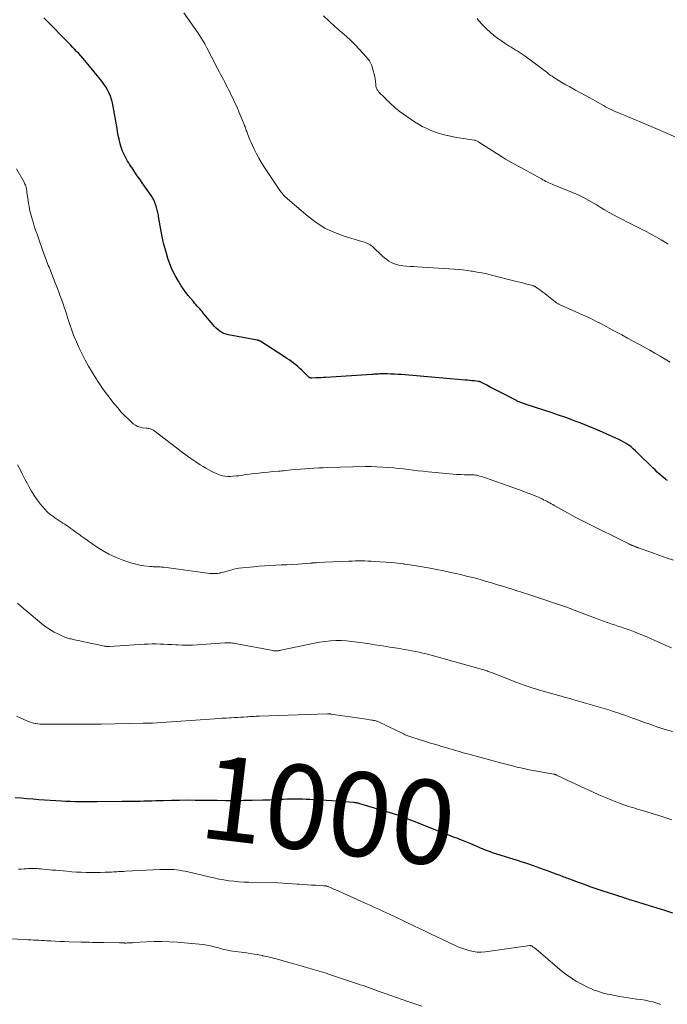
# Model space of a CAD drawing. Units: feet. Extents: x 1964999 to 1970042, y 510000 to 515000.
# Drawn here: x 1967598 to 1967753, y 510827 to 511061 of the extents above; entities that cross this region are included whole.
import ezdxf
from ezdxf.enums import TextEntityAlignment as Align

# ---------------------------------------------------------------- set-up
doc = ezdxf.new("R2010")
doc.units = ezdxf.units.FT
doc.header["$LTSCALE"] = 100
doc.header["$MEASUREMENT"] = 0
for name, color, linetype, lineweight in [('CONTOUR INDEX', 32, 'Continuous', 25), ('CONTOUR INDEX LABEL', 7, 'Continuous', 15), ('CONTOUR INTERMEDIATE', 40, 'Continuous', 15)]:
    doc.layers.add(name, color=color, linetype=linetype, lineweight=lineweight)
doc.styles.add('slant', font='romans.shx', dxfattribs={"oblique": 14.999978})

msp = doc.modelspace()

# ---------------------------------------------------------------- linework, layer by layer
at = {"layer": 'CONTOUR INDEX', "flags": 128}
for points, elevation in [([(1967752.71, 510951.56), (1967752.56, 510951.65), (1967752.42, 510951.76), (1967752.29, 510951.86), (1967751.42, 510952.61), (1967750.86, 510953.1), (1967750.31, 510953.6), (1967749.77, 510954.11), (1967749.24, 510954.63), (1967745.62, 510958.21), (1967745.12, 510958.68), (1967744.6, 510959.14), (1967744.06, 510959.57), (1967743.51, 510959.98), (1967743.47, 510960.01), (1967742.92, 510960.38), (1967742.35, 510960.73), (1967741.76, 510961.04), (1967741.16, 510961.34), (1967738.98, 510962.33), (1967737.27, 510963.09), (1967735.56, 510963.83), (1967733.83, 510964.54), (1967732.09, 510965.23), (1967730.32, 510965.9), (1967728.56, 510966.55), (1967726.79, 510967.16), (1967725.02, 510967.76), (1967719.34, 510969.62), (1967719.12, 510969.69), (1967718.9, 510969.76), (1967718.68, 510969.83), (1967718.46, 510969.9), (1967718.25, 510969.98), (1967718.03, 510970.05), (1967717.82, 510970.13), (1967717.61, 510970.22), (1967717.4, 510970.31), (1967717.19, 510970.4), (1967716.98, 510970.5), (1967716.78, 510970.6), (1967712.87, 510972.61), (1967712.08, 510973.02), (1967711.29, 510973.43), (1967710.51, 510973.84), (1967709.72, 510974.26), (1967708.28, 510975.01), (1967708.21, 510975.05), (1967708.14, 510975.08), (1967708.07, 510975.11), (1967708, 510975.13), (1967707.92, 510975.15), (1967707.85, 510975.17), (1967707.77, 510975.18), (1967707.7, 510975.19), (1967706.75, 510975.3), (1967706.19, 510975.36), (1967705.64, 510975.41), (1967705.09, 510975.46), (1967704.53, 510975.51), (1967689.44, 510976.8), (1967688.58, 510976.86), (1967687.71, 510976.91), (1967686.84, 510976.94), (1967685.97, 510976.95), (1967684.86, 510976.96), (1967684.55, 510976.95), (1967684.24, 510976.95), (1967683.93, 510976.93), (1967683.61, 510976.92), (1967683.3, 510976.89), (1967682.99, 510976.87), (1967682.67, 510976.85), (1967682.36, 510976.83), (1967671.36, 510976.14), (1967670.78, 510976.11), (1967670.2, 510976.07), (1967669.62, 510976.04), (1967669.04, 510976), (1967668.05, 510975.94), (1967667.97, 510975.94), (1967667.88, 510975.94), (1967667.8, 510975.96), (1967667.72, 510975.98), (1967667.64, 510976.01), (1967667.56, 510976.05), (1967667.5, 510976.1), (1967667.43, 510976.15), (1967665.7, 510977.83), (1967665.23, 510978.28), (1967664.74, 510978.71), (1967664.24, 510979.12), (1967663.72, 510979.52), (1967663.19, 510979.91), (1967662.66, 510980.29), (1967662.12, 510980.66), (1967661.58, 510981.02), (1967655.93, 510984.68), (1967655.82, 510984.74), (1967655.72, 510984.79), (1967655.61, 510984.84), (1967655.5, 510984.89), (1967655.39, 510984.92), (1967655.28, 510984.96), (1967655.16, 510984.99), (1967655.05, 510985.01), (1967648.17, 510986.28), (1967647.63, 510986.41), (1967647.11, 510986.6), (1967646.63, 510986.85), (1967646.16, 510987.15), (1967645.72, 510987.5), (1967645.3, 510987.87), (1967644.91, 510988.27), (1967644.53, 510988.68), (1967642.28, 510991.38), (1967641.98, 510991.73), (1967641.68, 510992.09), (1967641.37, 510992.44), (1967641.07, 510992.79), (1967640.76, 510993.14), (1967640.45, 510993.49), (1967640.14, 510993.84), (1967639.84, 510994.2), (1967639.21, 510994.93), (1967638.6, 510995.66), (1967638.03, 510996.4), (1967637.48, 510997.18), (1967636.96, 510997.97), (1967636.3, 510999.03), (1967635.53, 511000.39), (1967634.83, 511001.79), (1967634.23, 511003.23), (1967633.71, 511004.71), (1967633.66, 511004.89), (1967633.19, 511006.5), (1967632.77, 511008.11), (1967632.42, 511009.74), (1967632.1, 511011.38), (1967631.58, 511014.43), (1967631.52, 511014.75), (1967631.46, 511015.07), (1967631.39, 511015.38), (1967631.32, 511015.7), (1967631.24, 511016.01), (1967631.16, 511016.33), (1967631.06, 511016.64), (1967630.97, 511016.95), (1967630.76, 511017.57), (1967630.68, 511017.79), (1967630.6, 511018.01), (1967630.5, 511018.23), (1967630.4, 511018.44), (1967630.29, 511018.65), (1967630.18, 511018.86), (1967630.05, 511019.05), (1967629.92, 511019.25), (1967627.66, 511022.47), (1967627.06, 511023.33), (1967626.47, 511024.18), (1967625.89, 511025.05), (1967625.31, 511025.91), (1967624.75, 511026.77), (1967624.46, 511027.21), (1967624.18, 511027.66), (1967623.92, 511028.12), (1967623.66, 511028.58), (1967623.42, 511029.05), (1967623.2, 511029.52), (1967623, 511030.01), (1967622.83, 511030.51), (1967622.6, 511031.24), (1967622.35, 511032.07), (1967622.14, 511032.91), (1967621.96, 511033.75), (1967621.81, 511034.61), (1967621.68, 511035.46), (1967621.54, 511036.32), (1967621.4, 511037.18), (1967621.25, 511038.03), (1967620.76, 511040.7), (1967620.58, 511041.51), (1967620.36, 511042.31), (1967620.08, 511043.09), (1967619.77, 511043.86), (1967619.39, 511044.6), (1967618.99, 511045.32), (1967618.52, 511046), (1967618.03, 511046.67), (1967614.42, 511051.11), (1967613.96, 511051.66), (1967613.5, 511052.2), (1967613.03, 511052.73), (1967612.54, 511053.26), (1967612.05, 511053.78), (1967611.56, 511054.29), (1967611.07, 511054.81), (1967610.57, 511055.32), (1967604.21, 511061.79)], 1020), ([(1967754.01, 510848.53), (1967752.32, 510849.05), (1967744.13, 510851.62), (1967743.77, 510851.73), (1967743.4, 510851.85), (1967743.04, 510851.96), (1967742.67, 510852.07), (1967742.47, 510852.13), (1967742.21, 510852.22), (1967741.94, 510852.3), (1967741.67, 510852.39), (1967741.4, 510852.47), (1967740.94, 510852.61), (1967740.45, 510852.77), (1967739.95, 510852.93), (1967739.46, 510853.1), (1967738.96, 510853.26), (1967737.15, 510853.87), (1967735.74, 510854.34), (1967734.35, 510854.82), (1967732.95, 510855.32), (1967731.57, 510855.82), (1967729.5, 510856.59), (1967729.14, 510856.72), (1967728.79, 510856.86), (1967728.43, 510856.99), (1967728.07, 510857.13), (1967727.71, 510857.27), (1967727.36, 510857.41), (1967727, 510857.55), (1967726.64, 510857.68), (1967724.14, 510858.62), (1967723.25, 510858.95), (1967722.36, 510859.27), (1967721.47, 510859.58), (1967720.58, 510859.88), (1967719.69, 510860.18), (1967718.79, 510860.48), (1967717.89, 510860.77), (1967717, 510861.06), (1967711.09, 510862.93), (1967710.6, 510863.09), (1967710.12, 510863.26), (1967709.64, 510863.45), (1967709.16, 510863.64), (1967708.69, 510863.84), (1967708.22, 510864.04), (1967707.74, 510864.24), (1967707.27, 510864.45), (1967706.6, 510864.75), (1967705.79, 510865.11), (1967704.97, 510865.45), (1967704.15, 510865.77), (1967703.32, 510866.09), (1967702.84, 510866.27), (1967701.77, 510866.66), (1967700.71, 510867.07), (1967699.64, 510867.48), (1967698.58, 510867.9), (1967692.05, 510870.49), (1967691.51, 510870.7), (1967690.96, 510870.92), (1967690.41, 510871.14), (1967689.87, 510871.35), (1967689.27, 510871.59), (1967689.02, 510871.68), (1967688.77, 510871.78), (1967688.52, 510871.87), (1967688.26, 510871.96), (1967688.01, 510872.04), (1967687.75, 510872.13), (1967687.49, 510872.21), (1967687.24, 510872.29), (1967679.48, 510874.59), (1967679.3, 510874.65), (1967679.11, 510874.69), (1967678.93, 510874.74), (1967678.74, 510874.78), (1967678.55, 510874.81), (1967678.36, 510874.84), (1967678.17, 510874.86), (1967677.98, 510874.88), (1967672.79, 510875.29), (1967671.48, 510875.38), (1967670.17, 510875.47), (1967668.85, 510875.54), (1967667.54, 510875.6), (1967666.69, 510875.63), (1967665.8, 510875.66), (1967664.9, 510875.68), (1967664.01, 510875.68), (1967663.12, 510875.67), (1967662.98, 510875.66), (1967662.16, 510875.64), (1967661.33, 510875.61), (1967660.51, 510875.57), (1967659.68, 510875.53), (1967658.86, 510875.48), (1967658.04, 510875.45), (1967657.21, 510875.42), (1967656.39, 510875.4), (1967653.86, 510875.35), (1967651.78, 510875.33), (1967649.69, 510875.31), (1967647.6, 510875.31), (1967645.52, 510875.33), (1967640.26, 510875.39), (1967638.39, 510875.4), (1967636.51, 510875.39), (1967634.64, 510875.36), (1967632.77, 510875.31), (1967630.91, 510875.25), (1967629.96, 510875.22), (1967629.02, 510875.19), (1967628.08, 510875.17), (1967627.14, 510875.14), (1967626.04, 510875.12), (1967625.65, 510875.11), (1967625.25, 510875.11), (1967624.86, 510875.1), (1967624.47, 510875.1), (1967624.07, 510875.1), (1967623.68, 510875.1), (1967623.28, 510875.1), (1967622.89, 510875.09), (1967616.97, 510875.01), (1967615.9, 510875), (1967614.84, 510875), (1967613.78, 510875.01), (1967612.72, 510875.03), (1967611.65, 510875.06), (1967610.59, 510875.1), (1967609.53, 510875.15), (1967608.47, 510875.21), (1967604.42, 510875.46), (1967603.02, 510875.55), (1967601.62, 510875.65), (1967600.22, 510875.76), (1967598.82, 510875.88), (1967597.42, 510876.02)], 1000)]:
    msp.add_lwpolyline(points, dxfattribs=dict(at, elevation=elevation))
at = {"layer": 'CONTOUR INTERMEDIATE', "flags": 128}
for points, elevation in [([(1967753.4, 510979.74), (1967752.2, 510980.46), (1967750.98, 510981.18), (1967749.76, 510981.89), (1967748.54, 510982.59), (1967747.31, 510983.28), (1967746.08, 510983.97), (1967745.9, 510984.07), (1967744.57, 510984.79), (1967743.24, 510985.52), (1967741.9, 510986.24), (1967740.57, 510986.95), (1967737.07, 510988.81), (1967736.5, 510989.1), (1967735.93, 510989.4), (1967735.36, 510989.69), (1967734.79, 510989.98), (1967734.21, 510990.26), (1967733.64, 510990.54), (1967733.06, 510990.81), (1967732.48, 510991.07), (1967727.05, 510993.51), (1967726.9, 510993.58), (1967726.76, 510993.65), (1967726.62, 510993.72), (1967726.48, 510993.8), (1967726.35, 510993.89), (1967726.21, 510993.97), (1967726.09, 510994.07), (1967725.96, 510994.16), (1967724.02, 510995.72), (1967723.55, 510996.09), (1967723.08, 510996.45), (1967722.59, 510996.81), (1967722.11, 510997.16), (1967721.35, 510997.69), (1967721.24, 510997.76), (1967721.12, 510997.83), (1967721, 510997.89), (1967720.88, 510997.94), (1967720.76, 510997.98), (1967720.63, 510998.03), (1967720.5, 510998.06), (1967720.37, 510998.1), (1967719.25, 510998.38), (1967718.56, 510998.55), (1967717.87, 510998.73), (1967717.18, 510998.9), (1967716.49, 510999.08), (1967710.81, 511000.52), (1967709.69, 511000.79), (1967708.56, 511001.03), (1967707.43, 511001.24), (1967706.29, 511001.43), (1967706.03, 511001.47), (1967705.01, 511001.61), (1967704, 511001.73), (1967702.98, 511001.82), (1967701.97, 511001.9), (1967693.13, 511002.46), (1967692.29, 511002.52), (1967691.46, 511002.58), (1967690.63, 511002.66), (1967689.79, 511002.75), (1967689.41, 511002.79), (1967688.78, 511002.9), (1967688.16, 511003.05), (1967687.57, 511003.27), (1967686.98, 511003.53), (1967686.42, 511003.85), (1967685.89, 511004.19), (1967685.38, 511004.59), (1967684.9, 511005.01), (1967682.51, 511007.28), (1967682.23, 511007.51), (1967681.94, 511007.72), (1967681.63, 511007.9), (1967681.3, 511008.06), (1967680.96, 511008.2), (1967680.62, 511008.33), (1967680.27, 511008.44), (1967679.92, 511008.55), (1967675.76, 511009.77), (1967673.41, 511010.63), (1967671.16, 511011.67), (1967669.07, 511013), (1967667.08, 511014.52), (1967661.74, 511019.16), (1967661.57, 511019.32), (1967661.41, 511019.48), (1967661.26, 511019.65), (1967661.11, 511019.82), (1967660.97, 511020), (1967660.83, 511020.18), (1967660.68, 511020.36), (1967660.54, 511020.54), (1967660.47, 511020.64), (1967660.29, 511020.87), (1967660.12, 511021.11), (1967659.95, 511021.35), (1967659.79, 511021.59), (1967656.62, 511026.41), (1967656, 511027.39), (1967655.41, 511028.4), (1967654.86, 511029.42), (1967654.34, 511030.47), (1967653.84, 511031.54), (1967653.6, 511032.06), (1967653.37, 511032.58), (1967653.15, 511033.11), (1967652.95, 511033.64), (1967652.75, 511034.16), (1967652.65, 511034.44), (1967652.55, 511034.71), (1967652.45, 511034.99), (1967652.34, 511035.27), (1967652.24, 511035.55), (1967652.14, 511035.83), (1967652.03, 511036.1), (1967651.92, 511036.38), (1967651.15, 511038.3), (1967650.7, 511039.39), (1967650.24, 511040.48), (1967649.75, 511041.55), (1967649.25, 511042.62), (1967648.79, 511043.56), (1967648.5, 511044.15), (1967648.21, 511044.74), (1967647.91, 511045.32), (1967647.61, 511045.9), (1967647.3, 511046.48), (1967647, 511047.06), (1967646.69, 511047.64), (1967646.39, 511048.22), (1967646.07, 511048.83), (1967645.61, 511049.71), (1967645.15, 511050.6), (1967644.69, 511051.48), (1967644.23, 511052.37), (1967643.04, 511054.68), (1967642.8, 511055.13), (1967642.56, 511055.57), (1967642.31, 511056.01), (1967642.05, 511056.44), (1967641.79, 511056.87), (1967641.52, 511057.3), (1967641.24, 511057.72), (1967640.95, 511058.14), (1967637.55, 511063.01)], 1024), ([(1967752.92, 511007.89), (1967752.43, 511008.18), (1967751.2, 511008.92), (1967750.09, 511009.57), (1967748.97, 511010.21), (1967747.84, 511010.81), (1967746.69, 511011.39), (1967744.16, 511012.63), (1967743.09, 511013.17), (1967742.01, 511013.72), (1967740.94, 511014.28), (1967739.87, 511014.84), (1967738.82, 511015.43), (1967737.77, 511016.03), (1967736.74, 511016.65), (1967735.72, 511017.29), (1967735.29, 511017.56), (1967734.04, 511018.31), (1967732.77, 511019.01), (1967731.46, 511019.64), (1967730.12, 511020.21), (1967725.62, 511022), (1967725.25, 511022.15), (1967724.88, 511022.31), (1967724.51, 511022.48), (1967724.15, 511022.65), (1967723.79, 511022.83), (1967723.44, 511023.01), (1967723.08, 511023.2), (1967722.73, 511023.4), (1967719.23, 511025.37), (1967718.51, 511025.77), (1967717.78, 511026.17), (1967717.05, 511026.56), (1967716.32, 511026.94), (1967715.59, 511027.33), (1967714.87, 511027.74), (1967714.16, 511028.16), (1967713.45, 511028.6), (1967707.84, 511032.21), (1967707.71, 511032.29), (1967707.57, 511032.36), (1967707.43, 511032.43), (1967707.29, 511032.48), (1967707.14, 511032.53), (1967706.99, 511032.58), (1967706.84, 511032.61), (1967706.69, 511032.64), (1967704.61, 511032.95), (1967703.54, 511033.12), (1967702.47, 511033.31), (1967701.4, 511033.53), (1967700.33, 511033.76), (1967700.28, 511033.77), (1967699.25, 511034.03), (1967698.23, 511034.33), (1967697.23, 511034.67), (1967696.24, 511035.04), (1967695.28, 511035.47), (1967694.33, 511035.94), (1967693.42, 511036.47), (1967692.53, 511037.04), (1967689.09, 511039.39), (1967688.92, 511039.51), (1967688.76, 511039.63), (1967688.6, 511039.76), (1967688.44, 511039.89), (1967688.29, 511040.02), (1967688.14, 511040.15), (1967687.98, 511040.29), (1967687.83, 511040.43), (1967686.64, 511041.55), (1967686.25, 511041.91), (1967685.87, 511042.28), (1967685.48, 511042.65), (1967685.1, 511043.02), (1967684.76, 511043.36), (1967684.55, 511043.56), (1967684.35, 511043.77), (1967684.15, 511043.99), (1967683.96, 511044.2), (1967683.87, 511044.31), (1967683.73, 511044.48), (1967683.61, 511044.66), (1967683.51, 511044.85), (1967683.42, 511045.05), (1967683.35, 511045.25), (1967683.3, 511045.46), (1967683.27, 511045.67), (1967683.26, 511045.89), (1967683.26, 511046.12), (1967683.25, 511046.45), (1967683.22, 511046.78), (1967683.17, 511047.11), (1967683.1, 511047.43), (1967682.42, 511050.12), (1967682.26, 511050.61), (1967682.05, 511051.08), (1967681.79, 511051.51), (1967681.48, 511051.93), (1967680.29, 511053.29), (1967679.33, 511054.35), (1967678.35, 511055.38), (1967677.32, 511056.36), (1967676.27, 511057.32), (1967673.54, 511059.69), (1967672.15, 511060.97), (1967670.82, 511062.3)], 1028), ([(1967754.89, 511033.3), (1967751.66, 511034.72), (1967750.54, 511035.21), (1967749.42, 511035.69), (1967748.3, 511036.17), (1967747.18, 511036.65), (1967747.16, 511036.65), (1967746.04, 511037.12), (1967744.92, 511037.58), (1967743.8, 511038.04), (1967742.68, 511038.5), (1967741.44, 511039.01), (1967740.94, 511039.21), (1967740.45, 511039.43), (1967739.95, 511039.65), (1967739.46, 511039.88), (1967738.97, 511040.11), (1967738.49, 511040.35), (1967738.01, 511040.61), (1967737.54, 511040.87), (1967735.54, 511041.99), (1967734.38, 511042.64), (1967733.21, 511043.28), (1967732.04, 511043.92), (1967730.86, 511044.56), (1967730.43, 511044.79), (1967729.48, 511045.32), (1967728.53, 511045.85), (1967727.6, 511046.41), (1967726.67, 511046.97), (1967725.66, 511047.6), (1967725.25, 511047.87), (1967724.84, 511048.15), (1967724.44, 511048.44), (1967724.05, 511048.75), (1967723.66, 511049.06), (1967723.27, 511049.36), (1967722.88, 511049.67), (1967722.48, 511049.96), (1967718.86, 511052.66), (1967718.4, 511052.99), (1967717.93, 511053.31), (1967717.45, 511053.61), (1967716.97, 511053.9), (1967716.48, 511054.19), (1967715.99, 511054.48), (1967715.5, 511054.77), (1967715.02, 511055.07), (1967714.11, 511055.65), (1967713.18, 511056.27), (1967712.29, 511056.92), (1967711.42, 511057.61), (1967710.58, 511058.33), (1967709.63, 511059.18), (1967709.22, 511059.56), (1967708.83, 511059.95), (1967708.46, 511060.35), (1967708.1, 511060.76), (1967707.75, 511061.18), (1967707.39, 511061.61)], 1032), ([(1967754.14, 510932.6), (1967752.42, 510933.19), (1967750.7, 510933.79), (1967748.98, 510934.41), (1967745.79, 510935.57), (1967745.67, 510935.61), (1967745.55, 510935.65), (1967745.43, 510935.7), (1967745.31, 510935.74), (1967745.2, 510935.79), (1967745.08, 510935.83), (1967744.96, 510935.88), (1967744.84, 510935.92), (1967744.63, 510936), (1967744.56, 510936.03), (1967744.48, 510936.06), (1967744.41, 510936.08), (1967744.33, 510936.11), (1967744.26, 510936.14), (1967744.19, 510936.18), (1967744.11, 510936.21), (1967744.04, 510936.24), (1967743.98, 510936.27), (1967743.87, 510936.32), (1967743.77, 510936.37), (1967743.66, 510936.42), (1967743.56, 510936.47), (1967733.27, 510941.57), (1967732.18, 510942.12), (1967731.1, 510942.68), (1967730.03, 510943.25), (1967728.97, 510943.84), (1967725.78, 510945.64), (1967725.42, 510945.84), (1967725.06, 510946.04), (1967724.7, 510946.24), (1967724.34, 510946.45), (1967723.97, 510946.64), (1967723.61, 510946.83), (1967723.23, 510947.01), (1967722.86, 510947.18), (1967721.59, 510947.73), (1967720.57, 510948.16), (1967719.54, 510948.57), (1967718.51, 510948.97), (1967717.47, 510949.34), (1967709.41, 510952.18), (1967709.05, 510952.31), (1967708.7, 510952.42), (1967708.34, 510952.54), (1967707.99, 510952.65), (1967707.79, 510952.71), (1967707.53, 510952.78), (1967707.27, 510952.84), (1967707, 510952.88), (1967706.74, 510952.92), (1967706.47, 510952.94), (1967706.2, 510952.96), (1967705.93, 510952.97), (1967705.66, 510952.97), (1967704.4, 510952.97), (1967703.51, 510952.99), (1967702.61, 510953.02), (1967701.71, 510953.08), (1967700.82, 510953.16), (1967695.73, 510953.67), (1967694.55, 510953.79), (1967693.37, 510953.92), (1967692.2, 510954.06), (1967691.02, 510954.2), (1967689.84, 510954.34), (1967688.67, 510954.46), (1967687.49, 510954.56), (1967686.31, 510954.64), (1967682.2, 510954.9), (1967682.08, 510954.91), (1967681.97, 510954.92), (1967681.86, 510954.92), (1967681.74, 510954.92), (1967681.63, 510954.92), (1967681.52, 510954.92), (1967681.4, 510954.92), (1967681.29, 510954.92), (1967681.26, 510954.92), (1967681.13, 510954.92), (1967681, 510954.92), (1967680.87, 510954.91), (1967680.74, 510954.91), (1967671.86, 510954.64), (1967670.77, 510954.6), (1967669.68, 510954.56), (1967668.6, 510954.51), (1967667.51, 510954.45), (1967666.42, 510954.38), (1967665.34, 510954.3), (1967664.25, 510954.2), (1967663.17, 510954.1), (1967661.75, 510953.95), (1967661.34, 510953.91), (1967660.93, 510953.87), (1967660.52, 510953.84), (1967660.11, 510953.8), (1967658.74, 510953.69), (1967657.64, 510953.6), (1967656.55, 510953.49), (1967655.46, 510953.36), (1967654.36, 510953.22), (1967651.94, 510952.9), (1967651.29, 510952.81), (1967650.65, 510952.73), (1967650, 510952.66), (1967649.35, 510952.59), (1967649.28, 510952.58), (1967648.67, 510952.55), (1967648.06, 510952.56), (1967647.45, 510952.62), (1967646.85, 510952.73), (1967646.25, 510952.89), (1967645.67, 510953.08), (1967645.1, 510953.31), (1967644.54, 510953.57), (1967644.22, 510953.73), (1967643.52, 510954.1), (1967642.83, 510954.49), (1967642.15, 510954.91), (1967641.48, 510955.34), (1967640.44, 510956.03), (1967639.26, 510956.84), (1967638.1, 510957.65), (1967636.95, 510958.49), (1967635.81, 510959.35), (1967630.4, 510963.48), (1967630.19, 510963.61), (1967629.98, 510963.73), (1967629.76, 510963.82), (1967629.53, 510963.89), (1967629.29, 510963.94), (1967629.05, 510963.99), (1967628.81, 510964.02), (1967628.57, 510964.05), (1967627.77, 510964.13), (1967627.15, 510964.25), (1967626.56, 510964.44), (1967626.03, 510964.74), (1967625.52, 510965.11), (1967624.53, 510966.01), (1967623.58, 510966.92), (1967622.67, 510967.86), (1967621.82, 510968.86), (1967621, 510969.88), (1967618, 510973.84), (1967617.96, 510973.91), (1967617.91, 510973.97), (1967617.86, 510974.04), (1967617.82, 510974.11), (1967617.78, 510974.17), (1967617.73, 510974.24), (1967617.69, 510974.31), (1967617.64, 510974.37), (1967617.35, 510974.82), (1967617.16, 510975.11), (1967616.97, 510975.4), (1967616.78, 510975.7), (1967616.6, 510975.99), (1967614.88, 510978.84), (1967614.08, 510980.23), (1967613.33, 510981.65), (1967612.64, 510983.11), (1967612, 510984.59), (1967611.34, 510986.22), (1967611.07, 510986.9), (1967610.81, 510987.59), (1967610.58, 510988.28), (1967610.35, 510988.97), (1967610.13, 510989.67), (1967609.91, 510990.37), (1967609.68, 510991.07), (1967609.46, 510991.77), (1967609.38, 510992.03), (1967609.1, 510992.86), (1967608.82, 510993.68), (1967608.53, 510994.5), (1967608.22, 510995.32), (1967608.08, 510995.69), (1967607.7, 510996.69), (1967607.32, 510997.69), (1967606.93, 510998.68), (1967606.54, 510999.68), (1967605.64, 511001.97), (1967605.47, 511002.4), (1967605.3, 511002.83), (1967605.14, 511003.26), (1967604.98, 511003.7), (1967604.82, 511004.14), (1967604.67, 511004.57), (1967604.51, 511005.01), (1967604.35, 511005.44), (1967603.3, 511008.32), (1967602.96, 511009.29), (1967602.62, 511010.26), (1967602.29, 511011.23), (1967601.96, 511012.2), (1967601.66, 511013.11), (1967601.5, 511013.63), (1967601.34, 511014.16), (1967601.2, 511014.69), (1967601.08, 511015.22), (1967601.01, 511015.53), (1967600.86, 511016.21), (1967600.72, 511016.9), (1967600.61, 511017.6), (1967600.5, 511018.29), (1967600.22, 511020.29), (1967600.19, 511020.45), (1967600.17, 511020.6), (1967600.15, 511020.75), (1967600.13, 511020.9), (1967600.11, 511021.06), (1967600.08, 511021.21), (1967600.04, 511021.36), (1967600, 511021.5), (1967599.93, 511021.71), (1967599.85, 511021.96), (1967599.75, 511022.2), (1967599.64, 511022.44), (1967599.52, 511022.67), (1967597.74, 511025.84)], 1016), ([(1967753.72, 510911.7), (1967752.21, 510912.38), (1967750.7, 510913.06), (1967749.75, 510913.49), (1967748.71, 510913.95), (1967747.67, 510914.4), (1967746.62, 510914.83), (1967745.56, 510915.25), (1967745.08, 510915.43), (1967744.26, 510915.74), (1967743.43, 510916.05), (1967742.6, 510916.34), (1967741.77, 510916.62), (1967740.93, 510916.91), (1967740.1, 510917.19), (1967739.26, 510917.47), (1967738.43, 510917.76), (1967738.38, 510917.78), (1967737.52, 510918.08), (1967736.66, 510918.39), (1967735.81, 510918.71), (1967734.96, 510919.03), (1967730.11, 510920.88), (1967729.84, 510920.98), (1967729.57, 510921.08), (1967729.3, 510921.19), (1967729.03, 510921.29), (1967728.76, 510921.38), (1967728.48, 510921.48), (1967728.21, 510921.58), (1967727.94, 510921.67), (1967721.16, 510923.92), (1967719.69, 510924.4), (1967718.22, 510924.89), (1967716.74, 510925.37), (1967715.26, 510925.84), (1967715.23, 510925.85), (1967713.77, 510926.31), (1967712.3, 510926.76), (1967710.84, 510927.2), (1967709.36, 510927.63), (1967707.89, 510928.04), (1967706.41, 510928.44), (1967704.92, 510928.81), (1967703.43, 510929.17), (1967702.77, 510929.32), (1967701.13, 510929.69), (1967699.49, 510930.04), (1967697.84, 510930.38), (1967696.19, 510930.7), (1967695.76, 510930.78), (1967694.32, 510931.04), (1967692.89, 510931.28), (1967691.45, 510931.5), (1967690, 510931.69), (1967689.93, 510931.7), (1967688.52, 510931.87), (1967687.11, 510932.01), (1967685.69, 510932.13), (1967684.27, 510932.23), (1967682.95, 510932.32), (1967682.19, 510932.36), (1967681.44, 510932.39), (1967680.68, 510932.41), (1967679.93, 510932.42), (1967679.17, 510932.42), (1967678.41, 510932.41), (1967677.66, 510932.39), (1967676.9, 510932.37), (1967669.25, 510932.02), (1967669.05, 510932), (1967668.85, 510931.99), (1967668.65, 510931.97), (1967668.45, 510931.96), (1967668.17, 510931.93), (1967668.11, 510931.92), (1967668.05, 510931.91), (1967667.99, 510931.91), (1967667.92, 510931.9), (1967667.86, 510931.89), (1967667.8, 510931.89), (1967667.74, 510931.88), (1967667.68, 510931.88), (1967664.76, 510931.69), (1967663.44, 510931.61), (1967662.12, 510931.53), (1967660.81, 510931.47), (1967659.49, 510931.41), (1967658.17, 510931.34), (1967656.85, 510931.26), (1967655.54, 510931.15), (1967654.23, 510931.03), (1967650.64, 510930.66), (1967650.08, 510930.59), (1967649.52, 510930.48), (1967648.97, 510930.34), (1967648.43, 510930.17), (1967647.89, 510929.99), (1967647.34, 510929.83), (1967646.79, 510929.68), (1967646.23, 510929.55), (1967646.17, 510929.54), (1967645.57, 510929.44), (1967644.98, 510929.39), (1967644.38, 510929.4), (1967643.78, 510929.45), (1967632.83, 510930.9), (1967632.54, 510930.93), (1967632.25, 510930.96), (1967631.96, 510930.99), (1967631.67, 510931.01), (1967631.62, 510931.01), (1967631.36, 510931.02), (1967631.09, 510931.03), (1967630.83, 510931.04), (1967630.57, 510931.04), (1967630.31, 510931.05), (1967630.05, 510931.06), (1967629.79, 510931.08), (1967629.53, 510931.1), (1967628.07, 510931.28), (1967627.09, 510931.43), (1967626.12, 510931.63), (1967625.17, 510931.89), (1967624.22, 510932.19), (1967622.86, 510932.68), (1967621.27, 510933.32), (1967619.73, 510934.04), (1967618.24, 510934.88), (1967616.8, 510935.8), (1967613.98, 510937.78), (1967613.27, 510938.28), (1967612.56, 510938.78), (1967611.86, 510939.29), (1967611.16, 510939.81), (1967610.7, 510940.15), (1967610.23, 510940.49), (1967609.76, 510940.82), (1967609.27, 510941.14), (1967608.78, 510941.44), (1967608.29, 510941.75), (1967607.8, 510942.06), (1967607.32, 510942.39), (1967606.85, 510942.72), (1967606.38, 510943.06), (1967605.7, 510943.59), (1967605.05, 510944.15), (1967604.45, 510944.77), (1967603.88, 510945.41), (1967603.39, 510946.01), (1967602.63, 510946.99), (1967601.92, 510948.01), (1967601.27, 510949.07), (1967600.66, 510950.16), (1967600.34, 510950.76), (1967599.75, 510951.9), (1967599.16, 510953.04), (1967598.58, 510954.19), (1967597.99, 510955.33)], 1012), ([(1967753.93, 510891.77), (1967752.19, 510892.3), (1967750.46, 510892.86), (1967748.74, 510893.44), (1967747.02, 510894.05), (1967745.21, 510894.7), (1967744.4, 510894.99), (1967743.6, 510895.28), (1967742.8, 510895.57), (1967742, 510895.86), (1967741.19, 510896.14), (1967740.38, 510896.41), (1967739.57, 510896.67), (1967738.76, 510896.92), (1967729.88, 510899.53), (1967729.54, 510899.62), (1967729.2, 510899.72), (1967728.85, 510899.82), (1967728.51, 510899.91), (1967728.17, 510900.01), (1967727.83, 510900.1), (1967727.48, 510900.19), (1967727.14, 510900.29), (1967724.04, 510901.14), (1967723.13, 510901.39), (1967722.23, 510901.66), (1967721.33, 510901.93), (1967720.43, 510902.22), (1967719.54, 510902.52), (1967718.65, 510902.83), (1967717.77, 510903.15), (1967716.89, 510903.48), (1967710.83, 510905.83), (1967710.57, 510905.93), (1967710.31, 510906.02), (1967710.05, 510906.12), (1967709.78, 510906.21), (1967709.52, 510906.3), (1967709.25, 510906.39), (1967708.99, 510906.47), (1967708.72, 510906.54), (1967697, 510909.83), (1967696.15, 510910.06), (1967695.3, 510910.28), (1967694.45, 510910.48), (1967693.59, 510910.67), (1967692.73, 510910.85), (1967691.86, 510911.02), (1967691, 510911.18), (1967690.13, 510911.33), (1967688.39, 510911.62), (1967686.65, 510911.91), (1967684.91, 510912.19), (1967683.16, 510912.46), (1967681.42, 510912.73), (1967678.87, 510913.11), (1967677.6, 510913.27), (1967676.32, 510913.38), (1967675.03, 510913.43), (1967673.75, 510913.44), (1967672.46, 510913.38), (1967671.18, 510913.26), (1967669.91, 510913.08), (1967668.65, 510912.85), (1967660.65, 510911.13), (1967660.48, 510911.09), (1967660.31, 510911.06), (1967660.14, 510911.03), (1967659.97, 510911), (1967659.91, 510910.99), (1967659.77, 510910.98), (1967659.62, 510910.97), (1967659.48, 510910.97), (1967659.34, 510910.98), (1967659.19, 510910.99), (1967659.05, 510911.01), (1967658.91, 510911.03), (1967658.76, 510911.06), (1967650.3, 510912.7), (1967649.93, 510912.77), (1967649.56, 510912.82), (1967649.19, 510912.86), (1967648.82, 510912.89), (1967648.44, 510912.9), (1967648.06, 510912.9), (1967647.69, 510912.89), (1967647.31, 510912.88), (1967640.79, 510912.45), (1967639.63, 510912.39), (1967638.46, 510912.36), (1967637.29, 510912.37), (1967636.13, 510912.41), (1967635.67, 510912.43), (1967634.73, 510912.48), (1967633.79, 510912.53), (1967632.85, 510912.57), (1967631.91, 510912.62), (1967630.97, 510912.65), (1967630.03, 510912.66), (1967629.09, 510912.63), (1967628.15, 510912.59), (1967619.86, 510912.06), (1967619.71, 510912.05), (1967619.55, 510912.05), (1967619.39, 510912.05), (1967619.24, 510912.05), (1967619.08, 510912.06), (1967618.93, 510912.08), (1967618.77, 510912.1), (1967618.62, 510912.13), (1967616.5, 510912.57), (1967615.58, 510912.77), (1967614.66, 510912.96), (1967613.74, 510913.16), (1967612.82, 510913.37), (1967611.52, 510913.65), (1967611.25, 510913.71), (1967610.98, 510913.77), (1967610.71, 510913.83), (1967610.45, 510913.88), (1967610.18, 510913.95), (1967609.92, 510914.02), (1967609.67, 510914.12), (1967609.41, 510914.22), (1967607.74, 510914.95), (1967606.68, 510915.47), (1967605.65, 510916.05), (1967604.68, 510916.71), (1967603.75, 510917.44), (1967600.17, 510920.48), (1967599.43, 510921.11), (1967598.7, 510921.75), (1967597.97, 510922.4)], 1008), ([(1967753.81, 510870.73), (1967752.55, 510871.14), (1967750.44, 510871.84), (1967749.53, 510872.13), (1967748.63, 510872.41), (1967747.72, 510872.69), (1967746.81, 510872.96), (1967746.17, 510873.15), (1967745.58, 510873.33), (1967744.99, 510873.5), (1967744.4, 510873.68), (1967743.81, 510873.85), (1967743.22, 510874.04), (1967742.64, 510874.23), (1967742.06, 510874.44), (1967741.48, 510874.66), (1967739.5, 510875.43), (1967737.94, 510876.06), (1967736.39, 510876.71), (1967734.85, 510877.39), (1967733.33, 510878.1), (1967726.33, 510881.41), (1967726.25, 510881.45), (1967726.17, 510881.49), (1967726.08, 510881.52), (1967726, 510881.55), (1967725.91, 510881.57), (1967725.82, 510881.6), (1967725.73, 510881.62), (1967725.64, 510881.64), (1967720.79, 510882.49), (1967719.8, 510882.68), (1967718.82, 510882.88), (1967717.83, 510883.1), (1967716.85, 510883.33), (1967715.87, 510883.58), (1967714.9, 510883.83), (1967713.92, 510884.09), (1967712.95, 510884.35), (1967705.75, 510886.28), (1967705.42, 510886.37), (1967705.09, 510886.46), (1967704.76, 510886.55), (1967704.44, 510886.64), (1967704.11, 510886.74), (1967703.78, 510886.83), (1967703.45, 510886.92), (1967703.12, 510887.02), (1967698.8, 510888.31), (1967697.57, 510888.68), (1967696.33, 510889.05), (1967695.09, 510889.43), (1967693.86, 510889.81), (1967691.84, 510890.43), (1967691.61, 510890.51), (1967691.39, 510890.58), (1967691.17, 510890.67), (1967690.94, 510890.75), (1967690.72, 510890.84), (1967690.51, 510890.94), (1967690.29, 510891.03), (1967690.07, 510891.14), (1967684.08, 510894.03), (1967683.93, 510894.1), (1967683.77, 510894.16), (1967683.6, 510894.22), (1967683.44, 510894.27), (1967683.3, 510894.31), (1967683.06, 510894.38), (1967682.83, 510894.43), (1967682.59, 510894.48), (1967682.35, 510894.52), (1967680.55, 510894.79), (1967679.42, 510894.97), (1967678.28, 510895.14), (1967677.14, 510895.3), (1967676, 510895.47), (1967672.6, 510895.96), (1967672.49, 510895.98), (1967672.39, 510895.99), (1967672.28, 510896), (1967672.17, 510896), (1967672.07, 510896.01), (1967671.96, 510896.01), (1967671.86, 510896.01), (1967671.75, 510896), (1967655.55, 510895.44), (1967655.18, 510895.42), (1967654.8, 510895.41), (1967654.43, 510895.39), (1967654.05, 510895.37), (1967653.68, 510895.35), (1967653.3, 510895.33), (1967652.92, 510895.31), (1967652.55, 510895.29), (1967651.81, 510895.24), (1967651.06, 510895.2), (1967650.32, 510895.15), (1967649.57, 510895.11), (1967648.82, 510895.06), (1967648.53, 510895.05), (1967647.64, 510894.99), (1967646.74, 510894.94), (1967645.85, 510894.87), (1967644.96, 510894.81), (1967636.84, 510894.22), (1967635.72, 510894.14), (1967634.6, 510894.07), (1967633.48, 510894), (1967632.36, 510893.93), (1967631.25, 510893.86), (1967630.13, 510893.81), (1967629.01, 510893.77), (1967627.89, 510893.74), (1967617.92, 510893.51), (1967617.55, 510893.5), (1967617.18, 510893.5), (1967616.81, 510893.5), (1967616.44, 510893.5), (1967616.07, 510893.5), (1967615.7, 510893.5), (1967615.33, 510893.5), (1967614.96, 510893.5), (1967610.08, 510893.52), (1967608.95, 510893.52), (1967607.81, 510893.52), (1967606.67, 510893.52), (1967605.54, 510893.51), (1967604.19, 510893.51), (1967603.73, 510893.52), (1967603.27, 510893.54), (1967602.81, 510893.6), (1967602.36, 510893.66), (1967602.2, 510893.69), (1967601.83, 510893.77), (1967601.46, 510893.87), (1967601.1, 510893.99), (1967600.74, 510894.13), (1967598.78, 510894.97), (1967597.73, 510895.44)], 1004), ([(1967751.12, 510826.78), (1967750.21, 510827.09), (1967749.28, 510827.36), (1967748.34, 510827.58), (1967747.39, 510827.77), (1967746.43, 510827.93), (1967745.47, 510828.06), (1967745.37, 510828.07), (1967744.35, 510828.2), (1967743.34, 510828.35), (1967742.33, 510828.51), (1967741.32, 510828.7), (1967739.11, 510829.13), (1967738.46, 510829.26), (1967737.81, 510829.41), (1967737.16, 510829.58), (1967736.52, 510829.77), (1967735.88, 510829.98), (1967735.26, 510830.2), (1967734.65, 510830.47), (1967734.04, 510830.75), (1967732.38, 510831.58), (1967730.99, 510832.34), (1967729.64, 510833.17), (1967728.35, 510834.09), (1967727.1, 510835.08), (1967721.36, 510840), (1967721.22, 510840.12), (1967721.08, 510840.23), (1967720.93, 510840.34), (1967720.79, 510840.45), (1967720.51, 510840.64), (1967720.41, 510840.7), (1967720.23, 510840.77), (1967720.15, 510840.78), (1967720.07, 510840.79), (1967719.99, 510840.8), (1967719.91, 510840.79), (1967718.93, 510840.67), (1967718.36, 510840.59), (1967717.79, 510840.52), (1967717.22, 510840.44), (1967716.65, 510840.36), (1967709.41, 510839.3), (1967708.41, 510839.22), (1967707.42, 510839.23), (1967706.43, 510839.37), (1967705.46, 510839.6), (1967704.96, 510839.75), (1967704.25, 510839.99), (1967703.54, 510840.25), (1967702.84, 510840.53), (1967702.15, 510840.84), (1967699, 510842.31), (1967697.67, 510842.94), (1967696.34, 510843.57), (1967695.01, 510844.2), (1967693.68, 510844.84), (1967692.35, 510845.48), (1967691.02, 510846.12), (1967689.69, 510846.75), (1967688.36, 510847.39), (1967686.57, 510848.25), (1967685.82, 510848.6), (1967685.08, 510848.95), (1967684.33, 510849.3), (1967683.58, 510849.64), (1967682.83, 510849.98), (1967682.08, 510850.31), (1967681.34, 510850.65), (1967680.59, 510850.99), (1967673.75, 510854.05), (1967673.44, 510854.19), (1967673.13, 510854.33), (1967672.81, 510854.47), (1967672.49, 510854.61), (1967672.13, 510854.76), (1967672, 510854.82), (1967671.86, 510854.87), (1967671.72, 510854.92), (1967671.57, 510854.96), (1967671.44, 510855), (1967671.36, 510855.02), (1967671.29, 510855.03), (1967671.21, 510855.05), (1967671.13, 510855.05), (1967671.06, 510855.06), (1967670.98, 510855.06), (1967670.9, 510855.07), (1967670.83, 510855.07), (1967669, 510855.17), (1967668.01, 510855.22), (1967667.02, 510855.28), (1967666.03, 510855.35), (1967665.05, 510855.43), (1967664.66, 510855.46), (1967663.48, 510855.54), (1967662.29, 510855.62), (1967661.11, 510855.67), (1967659.92, 510855.71), (1967653.07, 510855.89), (1967651.87, 510855.94), (1967650.66, 510856.01), (1967649.46, 510856.13), (1967648.27, 510856.26), (1967647.07, 510856.44), (1967645.89, 510856.65), (1967644.71, 510856.9), (1967643.54, 510857.17), (1967641.95, 510857.58), (1967640.94, 510857.83), (1967639.93, 510858.07), (1967638.91, 510858.29), (1967637.89, 510858.49), (1967637.15, 510858.63), (1967636.5, 510858.74), (1967635.84, 510858.83), (1967635.18, 510858.9), (1967634.52, 510858.94), (1967633.86, 510858.96), (1967633.19, 510858.96), (1967632.53, 510858.95), (1967631.87, 510858.93), (1967623.69, 510858.51), (1967623.28, 510858.48), (1967622.86, 510858.46), (1967622.45, 510858.44), (1967622.03, 510858.41), (1967621.62, 510858.38), (1967621.2, 510858.36), (1967620.79, 510858.34), (1967620.37, 510858.32), (1967618.86, 510858.26), (1967617.72, 510858.23), (1967616.58, 510858.21), (1967615.44, 510858.21), (1967614.3, 510858.23), (1967613.16, 510858.27), (1967612.03, 510858.32), (1967610.89, 510858.4), (1967609.75, 510858.49), (1967607.07, 510858.73), (1967606.33, 510858.8), (1967605.58, 510858.87), (1967604.84, 510858.93), (1967604.09, 510859), (1967603.44, 510859.07), (1967603.03, 510859.1), (1967602.61, 510859.13), (1967602.19, 510859.14), (1967601.77, 510859.15), (1967601.35, 510859.15), (1967600.93, 510859.14), (1967600.51, 510859.12), (1967600.09, 510859.1), (1967599.55, 510859.07), (1967598.86, 510859.02), (1967598.18, 510858.98)], 996), ([(1967694.23, 510826.34), (1967690.9, 510827.48), (1967689.54, 510827.94), (1967688.19, 510828.41), (1967686.83, 510828.89), (1967685.48, 510829.37), (1967684.06, 510829.89), (1967683.43, 510830.12), (1967682.79, 510830.35), (1967682.15, 510830.58), (1967681.51, 510830.81), (1967680.88, 510831.04), (1967680.24, 510831.26), (1967679.6, 510831.48), (1967678.95, 510831.7), (1967672.52, 510833.85), (1967671.44, 510834.2), (1967670.35, 510834.54), (1967669.26, 510834.88), (1967668.17, 510835.2), (1967667.08, 510835.52), (1967665.99, 510835.84), (1967664.89, 510836.15), (1967663.8, 510836.46), (1967661.46, 510837.12), (1967660.19, 510837.47), (1967658.91, 510837.8), (1967657.63, 510838.1), (1967656.35, 510838.38), (1967656.27, 510838.4), (1967655.02, 510838.64), (1967653.76, 510838.86), (1967652.5, 510839.05), (1967651.23, 510839.2), (1967649.78, 510839.37), (1967649.24, 510839.44), (1967648.7, 510839.52), (1967648.17, 510839.63), (1967647.64, 510839.75), (1967647.11, 510839.88), (1967646.58, 510840.02), (1967646.05, 510840.16), (1967645.53, 510840.31), (1967644.82, 510840.51), (1967643.94, 510840.74), (1967643.05, 510840.93), (1967642.15, 510841.07), (1967641.25, 510841.17), (1967636.01, 510841.6), (1967634.19, 510841.71), (1967632.36, 510841.77), (1967630.54, 510841.76), (1967628.71, 510841.69), (1967625.56, 510841.51), (1967625.31, 510841.49), (1967625.06, 510841.48), (1967624.81, 510841.46), (1967624.56, 510841.44), (1967624.31, 510841.43), (1967624.06, 510841.42), (1967623.81, 510841.41), (1967623.56, 510841.41), (1967623.46, 510841.42), (1967623.16, 510841.42), (1967622.85, 510841.42), (1967622.55, 510841.43), (1967622.25, 510841.44), (1967618.47, 510841.53), (1967617.8, 510841.54), (1967617.13, 510841.55), (1967616.47, 510841.56), (1967615.8, 510841.57), (1967615.13, 510841.58), (1967614.46, 510841.6), (1967613.8, 510841.61), (1967613.13, 510841.63), (1967610.25, 510841.73), (1967609.15, 510841.77), (1967608.06, 510841.81), (1967606.97, 510841.86), (1967605.87, 510841.92), (1967604.97, 510841.96), (1967604.33, 510842), (1967603.69, 510842.03), (1967603.04, 510842.06), (1967602.4, 510842.09), (1967601.76, 510842.12), (1967601.12, 510842.15), (1967600.48, 510842.18), (1967599.83, 510842.22), (1967594.39, 510842.48)], 992)]:
    msp.add_lwpolyline(points, dxfattribs=dict(at, elevation=elevation))

# ---------------------------------------------------------------- texts
at = {"layer": 'CONTOUR INDEX LABEL', "style": 'slant', "oblique": 15}
msp.add_text('1000', height=20, rotation=353.2053, dxfattribs=at).set_placement((1967671.99, 510872.99, 1000), align=Align.MIDDLE_CENTER)

doc.saveas('drawing.dxf')
